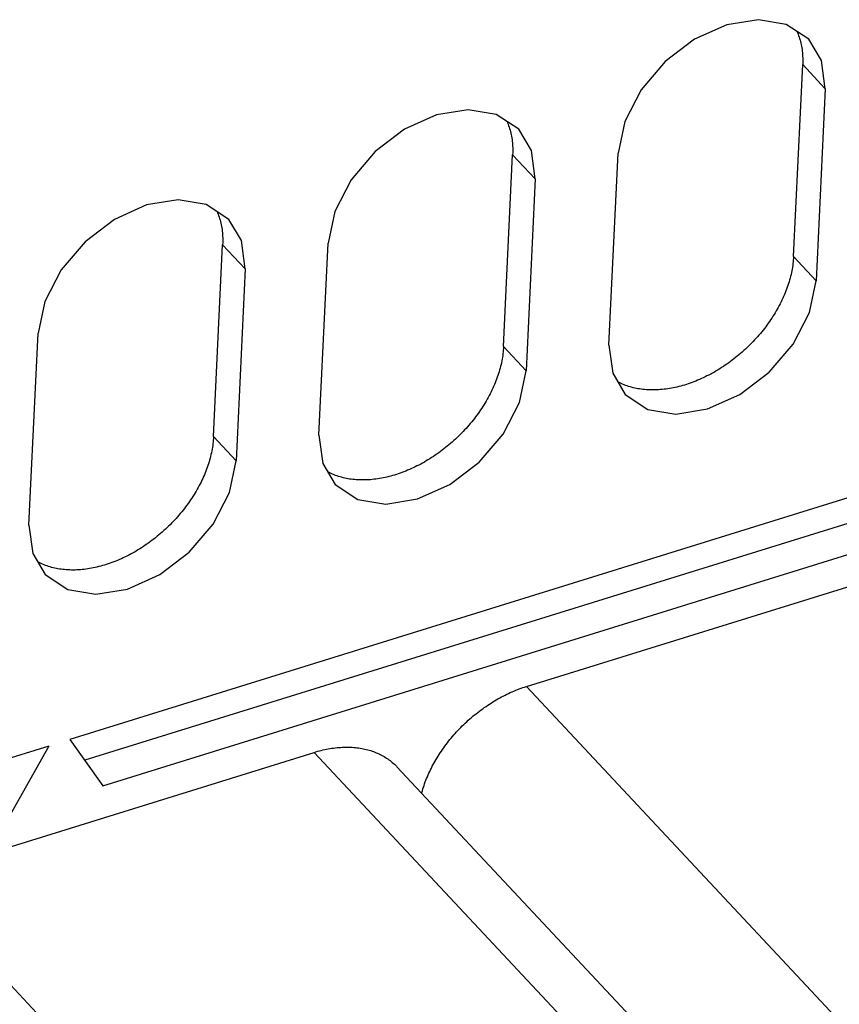
# Model space of a CAD drawing. Units: millimetres. Extents: x 0 to 594, y 0 to 420.
# Drawn here: x 522 to 529, y 130 to 138 of the extents above; entities that cross this region are included whole.
import ezdxf

# ---------------------------------------------------------------- set-up
doc = ezdxf.new("R2010")
doc.units = ezdxf.units.MM
doc.header["$LTSCALE"] = 32.67
doc.layers.get('0').update_dxf_attribs({"linetype": 'CONTINUOUS'})

msp = doc.modelspace()

# ---------------------------------------------------------------- linework, layer by layer
at = {"color": 7, "linetype": 'CONTINUOUS'}
for p, q in [((528.401, 138.3905), (528.1355, 138.3478)), ((528.6346, 138.3512), (528.401, 138.3905)), ((528.1355, 138.3478), (527.8654, 138.2262)), ((528.8235, 138.2267), (528.6346, 138.3512)), ((527.8654, 138.2262), (527.6199, 138.0396)), ((528.7242, 138.2921), (528.7285, 138.2821)), ((528.7285, 138.2821), (528.7333, 138.2701)), ((528.7333, 138.2701), (528.7379, 138.2579)), ((528.7379, 138.2579), (528.7421, 138.2456)), ((528.7421, 138.2456), (528.7461, 138.2331)), ((528.7461, 138.2331), (528.7498, 138.2204)), ((528.9291, 138.0493), (528.8235, 138.2267)), ((528.7498, 138.2204), (528.7533, 138.2076)), ((528.7533, 138.2076), (528.7564, 138.1947)), ((528.7564, 138.1947), (528.7593, 138.1815)), ((528.7593, 138.1815), (528.7619, 138.1683)), ((528.7619, 138.1683), (528.7642, 138.1549)), ((528.7642, 138.1549), (528.7662, 138.1414)), ((528.7662, 138.1414), (528.7679, 138.1277)), ((528.7679, 138.1277), (528.7694, 138.1139)), ((528.7694, 138.1139), (528.7705, 138.1)), ((528.7705, 138.1), (528.7714, 138.086)), ((528.7714, 138.086), (528.772, 138.0718)), ((528.772, 138.0718), (528.7723, 138.0576)), ((527.6199, 138.0396), (527.4187, 137.8036)), ((528.6952, 136.4074), (528.7715, 138.0142)), ((528.7721, 138.0288), (528.7715, 138.0142)), ((528.9604, 137.8124), (528.7715, 138.0142)), ((528.7723, 138.0432), (528.7721, 138.0288)), ((528.7723, 138.0576), (528.7723, 138.0432)), ((528.9604, 137.8124), (528.9291, 138.0493)), ((528.9604, 137.8124), (528.8841, 136.2056)), ((527.4187, 137.8036), (527.2821, 137.5386)), ((525.708, 137.5939), (525.4387, 137.4727)), ((525.9733, 137.6368), (525.708, 137.5939)), ((526.207, 137.5976), (525.9733, 137.6368)), ((526.3963, 137.473), (526.207, 137.5976)), ((526.2971, 137.5383), (526.3013, 137.5284)), ((526.3013, 137.5284), (526.3061, 137.5164)), ((526.3061, 137.5164), (526.3107, 137.5042)), ((526.3107, 137.5042), (526.3149, 137.4919)), ((526.3149, 137.4919), (526.3189, 137.4794)), ((527.2821, 137.5386), (527.2267, 137.274)), ((525.4387, 137.4727), (525.1928, 137.286)), ((526.3189, 137.4794), (526.3226, 137.4667)), ((526.3226, 137.4667), (526.3261, 137.4539)), ((526.3261, 137.4539), (526.3292, 137.4409)), ((526.3292, 137.4409), (526.3321, 137.4278)), ((526.3321, 137.4278), (526.3347, 137.4146)), ((526.3347, 137.4146), (526.337, 137.4012)), ((526.337, 137.4012), (526.339, 137.3876)), ((526.5019, 137.2957), (526.3963, 137.473)), ((526.339, 137.3876), (526.3407, 137.374)), ((526.3407, 137.374), (526.3422, 137.3602)), ((526.3422, 137.3602), (526.3433, 137.3463)), ((526.3433, 137.3463), (526.3442, 137.3322)), ((526.3442, 137.3322), (526.3448, 137.3181)), ((526.3448, 137.3181), (526.3451, 137.3038)), ((525.1928, 137.286), (524.9918, 137.0503)), ((526.268, 135.6537), (526.3443, 137.2605)), ((526.3449, 137.275), (526.3443, 137.2605)), ((526.5332, 137.0587), (526.3443, 137.2605)), ((526.3451, 137.2895), (526.3449, 137.275)), ((526.3451, 137.3038), (526.3451, 137.2895)), ((526.5332, 137.0587), (526.5019, 137.2957)), ((527.1503, 135.6672), (527.2267, 137.274)), ((524.9918, 137.0503), (524.855, 136.7854)), ((526.5332, 137.0587), (526.4569, 135.4519)), ((523.2808, 136.8402), (523.0115, 136.719)), ((523.5461, 136.883), (523.2808, 136.8402)), ((523.7798, 136.8438), (523.5461, 136.883)), ((523.9691, 136.7192), (523.7798, 136.8438)), ((523.8699, 136.7846), (523.8741, 136.7746)), ((523.8741, 136.7746), (523.8789, 136.7626)), ((523.8789, 136.7626), (523.8835, 136.7505)), ((523.8835, 136.7505), (523.8877, 136.7381)), ((524.855, 136.7854), (524.7995, 136.5203)), ((523.0115, 136.719), (522.7656, 136.5323)), ((523.8877, 136.7381), (523.8917, 136.7257)), ((523.8917, 136.7257), (523.8954, 136.713)), ((523.8954, 136.713), (523.8989, 136.7002)), ((523.8989, 136.7002), (523.902, 136.6872)), ((523.902, 136.6872), (523.9049, 136.6741)), ((523.9049, 136.6741), (523.9075, 136.6608)), ((523.9075, 136.6608), (523.9098, 136.6474)), ((524.0747, 136.542), (523.9691, 136.7192)), ((523.9098, 136.6474), (523.9118, 136.6339)), ((523.9118, 136.6339), (523.9135, 136.6202)), ((523.9135, 136.6202), (523.915, 136.6065)), ((523.915, 136.6065), (523.9161, 136.5925)), ((523.9161, 136.5925), (523.917, 136.5785)), ((523.917, 136.5785), (523.9176, 136.5644)), ((522.7656, 136.5323), (522.5646, 136.2966)), ((523.8408, 134.9), (523.9171, 136.5068)), ((523.9177, 136.5213), (523.9171, 136.5068)), ((524.106, 136.305), (523.9171, 136.5068)), ((523.9176, 136.5644), (523.9179, 136.5501)), ((523.9179, 136.5358), (523.9177, 136.5213)), ((523.9179, 136.5501), (523.9179, 136.5358)), ((524.106, 136.305), (524.0747, 136.542)), ((524.7231, 134.9135), (524.7995, 136.5203)), ((528.6881, 136.3335), (528.6859, 136.3185)), ((528.6901, 136.3484), (528.6881, 136.3335)), ((528.6918, 136.3633), (528.6901, 136.3484)), ((528.6932, 136.3781), (528.6918, 136.3633)), ((528.6943, 136.3928), (528.6932, 136.3781)), ((528.6952, 136.4074), (528.6943, 136.3928)), ((528.6952, 136.4074), (528.8841, 136.2056)), ((522.5646, 136.2966), (522.4278, 136.0316)), ((524.106, 136.305), (524.0297, 134.6982)), ((528.674, 136.2579), (528.6703, 136.2427)), ((528.6774, 136.2731), (528.674, 136.2579)), ((528.6805, 136.2883), (528.6774, 136.2731)), ((528.6833, 136.3034), (528.6805, 136.2883)), ((528.6859, 136.3185), (528.6833, 136.3034)), ((528.6479, 136.166), (528.6426, 136.1506)), ((528.6529, 136.1814), (528.6479, 136.166)), ((528.6577, 136.1967), (528.6529, 136.1814)), ((528.6622, 136.2121), (528.6577, 136.1967)), ((528.6664, 136.2274), (528.6622, 136.2121)), ((528.6703, 136.2427), (528.6664, 136.2274)), ((528.8285, 135.9405), (528.8841, 136.2056)), ((528.6187, 136.0891), (528.612, 136.0737)), ((528.6251, 136.1045), (528.6187, 136.0891)), ((528.6312, 136.1198), (528.6251, 136.1045)), ((528.637, 136.1352), (528.6312, 136.1198)), ((528.6426, 136.1506), (528.637, 136.1352)), ((522.4278, 136.0316), (522.3723, 135.7666)), ((528.583, 136.0126), (528.5751, 135.9974)), ((528.5906, 136.0278), (528.583, 136.0126)), ((528.598, 136.0431), (528.5906, 136.0278)), ((528.6052, 136.0584), (528.598, 136.0431)), ((528.612, 136.0737), (528.6052, 136.0584)), ((528.5319, 135.9222), (528.5226, 135.9074)), ((528.541, 135.9371), (528.5319, 135.9222)), ((528.5499, 135.9521), (528.541, 135.9371)), ((528.5585, 135.9672), (528.5499, 135.9521)), ((528.5669, 135.9822), (528.5585, 135.9672)), ((528.5751, 135.9974), (528.5669, 135.9822)), ((528.6918, 135.6756), (528.8285, 135.9405)), ((533.8202, 135.8387), (522.6378, 132.3662)), ((528.4725, 135.8344), (528.4619, 135.8201)), ((528.483, 135.8488), (528.4725, 135.8344)), ((528.4932, 135.8633), (528.483, 135.8488)), ((528.5032, 135.8779), (528.4932, 135.8633)), ((528.513, 135.8926), (528.5032, 135.8779)), ((528.5226, 135.9074), (528.513, 135.8926)), ((522.296, 134.1598), (522.3723, 135.7666)), ((528.4172, 135.7639), (528.4055, 135.7502)), ((528.4286, 135.7778), (528.4172, 135.7639)), ((528.4399, 135.7918), (528.4286, 135.7778)), ((528.451, 135.8059), (528.4399, 135.7918)), ((528.4619, 135.8201), (528.451, 135.8059)), ((528.3316, 135.6706), (528.3187, 135.6578)), ((528.3444, 135.6835), (528.3316, 135.6706)), ((528.357, 135.6966), (528.3444, 135.6835)), ((528.3694, 135.7098), (528.357, 135.6966)), ((528.3816, 135.7231), (528.3694, 135.7098)), ((528.3936, 135.7366), (528.3816, 135.7231)), ((528.4055, 135.7502), (528.3936, 135.7366)), ((528.4908, 135.4399), (528.6918, 135.6756)), ((526.2629, 135.5947), (526.2609, 135.5797)), ((526.2646, 135.6096), (526.2629, 135.5947)), ((526.266, 135.6244), (526.2646, 135.6096)), ((526.2671, 135.6391), (526.266, 135.6244)), ((526.268, 135.6537), (526.2671, 135.6391)), ((526.268, 135.6537), (526.4569, 135.4519)), ((527.1503, 135.6672), (527.1816, 135.4302)), ((528.2518, 135.5965), (528.238, 135.5848)), ((528.2655, 135.6085), (528.2518, 135.5965)), ((528.279, 135.6206), (528.2655, 135.6085)), ((528.2924, 135.6328), (528.279, 135.6206)), ((528.3056, 135.6452), (528.2924, 135.6328)), ((528.3187, 135.6578), (528.3056, 135.6452)), ((526.2502, 135.5194), (526.2468, 135.5042)), ((526.2533, 135.5346), (526.2502, 135.5194)), ((526.2561, 135.5497), (526.2533, 135.5346)), ((526.2587, 135.5647), (526.2561, 135.5497)), ((526.2609, 135.5797), (526.2587, 135.5647)), ((528.1377, 135.5079), (528.1229, 135.4977)), ((528.1524, 135.5183), (528.1377, 135.5079)), ((528.1669, 135.5289), (528.1524, 135.5183)), ((528.1814, 135.5397), (528.1669, 135.5289)), ((528.1957, 135.5507), (528.1814, 135.5397)), ((528.2099, 135.5619), (528.1957, 135.5507)), ((528.224, 135.5732), (528.2099, 135.5619)), ((528.238, 135.5848), (528.224, 135.5732)), ((533.3081, 135.4653), (522.763, 132.1907)), ((526.2257, 135.4276), (526.2207, 135.4123)), ((526.2305, 135.443), (526.2257, 135.4276)), ((526.235, 135.4583), (526.2305, 135.443)), ((526.2392, 135.4736), (526.235, 135.4583)), ((526.2432, 135.4889), (526.2392, 135.4736)), ((526.2468, 135.5042), (526.2432, 135.4889)), ((526.4013, 135.1868), (526.4569, 135.4519)), ((527.1816, 135.4302), (527.2873, 135.2529)), ((528.0017, 135.4242), (527.9862, 135.416)), ((528.0171, 135.4326), (528.0017, 135.4242)), ((528.0324, 135.4412), (528.0171, 135.4326)), ((528.0477, 135.4501), (528.0324, 135.4412)), ((528.0629, 135.4592), (528.0477, 135.4501)), ((528.078, 135.4685), (528.0629, 135.4592)), ((528.0931, 135.478), (528.078, 135.4685)), ((528.108, 135.4878), (528.0931, 135.478)), ((528.1229, 135.4977), (528.108, 135.4878)), ((528.2448, 135.2532), (528.4908, 135.4399)), ((526.1979, 135.3507), (526.1915, 135.3354)), ((526.204, 135.3661), (526.1979, 135.3507)), ((526.2098, 135.3815), (526.204, 135.3661)), ((526.2154, 135.3969), (526.2098, 135.3815)), ((526.2207, 135.4123), (526.2154, 135.3969)), ((527.2297, 135.3559), (527.2242, 135.3588)), ((527.2412, 135.3501), (527.2297, 135.3559)), ((527.2529, 135.3446), (527.2412, 135.3501)), ((527.2648, 135.3393), (527.2529, 135.3446)), ((527.8138, 135.3425), (527.798, 135.3373)), ((527.8295, 135.3479), (527.8138, 135.3425)), ((527.8453, 135.3536), (527.8295, 135.3479)), ((527.861, 135.3595), (527.8453, 135.3536)), ((527.8768, 135.3657), (527.861, 135.3595)), ((527.8925, 135.3721), (527.8768, 135.3657)), ((527.9082, 135.3788), (527.8925, 135.3721)), ((527.9239, 135.3858), (527.9082, 135.3788)), ((527.9395, 135.393), (527.9239, 135.3858)), ((527.9551, 135.4004), (527.9395, 135.393)), ((527.9707, 135.4081), (527.9551, 135.4004)), ((527.9862, 135.416), (527.9707, 135.4081)), ((522.9151, 131.9774), (533.497, 135.2634)), ((526.1558, 135.2589), (526.1479, 135.2437)), ((526.1634, 135.2741), (526.1558, 135.2589)), ((526.1708, 135.2894), (526.1634, 135.2741)), ((526.178, 135.3047), (526.1708, 135.2894)), ((526.1849, 135.32), (526.178, 135.3047)), ((526.1915, 135.3354), (526.1849, 135.32)), ((527.2769, 135.3343), (527.2648, 135.3393)), ((527.2891, 135.3296), (527.2769, 135.3343)), ((527.3016, 135.3251), (527.2891, 135.3296)), ((527.3142, 135.3209), (527.3016, 135.3251)), ((527.3269, 135.317), (527.3142, 135.3209)), ((527.3399, 135.3134), (527.3269, 135.317)), ((527.353, 135.31), (527.3399, 135.3134)), ((527.3663, 135.3069), (527.353, 135.31)), ((527.3797, 135.304), (527.3663, 135.3069)), ((527.3932, 135.3015), (527.3797, 135.304)), ((527.4069, 135.2992), (527.3932, 135.3015)), ((527.4208, 135.2972), (527.4069, 135.2992)), ((527.4347, 135.2955), (527.4208, 135.2972)), ((527.4489, 135.294), (527.4347, 135.2955)), ((527.4631, 135.2929), (527.4489, 135.294)), ((527.4774, 135.292), (527.4631, 135.2929)), ((527.4919, 135.2913), (527.4774, 135.292)), ((527.5065, 135.291), (527.4919, 135.2913)), ((527.5212, 135.291), (527.5065, 135.291)), ((527.536, 135.2912), (527.5212, 135.291)), ((527.5508, 135.2917), (527.536, 135.2912)), ((527.5658, 135.2925), (527.5508, 135.2917)), ((527.5809, 135.2935), (527.5658, 135.2925)), ((527.596, 135.2949), (527.5809, 135.2935)), ((527.6112, 135.2965), (527.596, 135.2949)), ((527.6265, 135.2984), (527.6112, 135.2965)), ((527.6419, 135.3006), (527.6265, 135.2984)), ((527.6573, 135.303), (527.6419, 135.3006)), ((527.6728, 135.3057), (527.6573, 135.303)), ((527.6883, 135.3087), (527.6728, 135.3057)), ((527.7039, 135.312), (527.6883, 135.3087)), ((527.7195, 135.3155), (527.7039, 135.312)), ((527.7351, 135.3194), (527.7195, 135.3155)), ((527.7508, 135.3235), (527.7351, 135.3194)), ((527.7665, 135.3278), (527.7508, 135.3235)), ((527.7823, 135.3324), (527.7665, 135.3278)), ((527.798, 135.3373), (527.7823, 135.3324)), ((526.1138, 135.1834), (526.1047, 135.1685)), ((526.1227, 135.1984), (526.1138, 135.1834)), ((526.1313, 135.2134), (526.1227, 135.1984)), ((526.1397, 135.2285), (526.1313, 135.2134)), ((526.1479, 135.2437), (526.1397, 135.2285)), ((526.2646, 134.9219), (526.4013, 135.1868)), ((527.2873, 135.2529), (527.4765, 135.1283)), ((527.9756, 135.132), (528.2448, 135.2532)), ((526.0558, 135.0951), (526.0453, 135.0807)), ((526.066, 135.1096), (526.0558, 135.0951)), ((526.076, 135.1242), (526.066, 135.1096)), ((526.0858, 135.1389), (526.076, 135.1242)), ((526.0954, 135.1537), (526.0858, 135.1389)), ((526.1047, 135.1685), (526.0954, 135.1537)), ((527.4765, 135.1283), (527.7103, 135.0891)), ((527.7103, 135.0891), (527.9756, 135.132)), ((525.99, 135.0102), (525.9783, 134.9965)), ((526.0014, 135.0241), (525.99, 135.0102)), ((526.0127, 135.0381), (526.0014, 135.0241)), ((526.0238, 135.0522), (526.0127, 135.0381)), ((526.0347, 135.0664), (526.0238, 135.0522)), ((526.0453, 135.0807), (526.0347, 135.0664)), ((525.9172, 134.9298), (525.9044, 134.9169)), ((525.9298, 134.9428), (525.9172, 134.9298)), ((525.9422, 134.956), (525.9298, 134.9428)), ((525.9544, 134.9694), (525.9422, 134.956)), ((525.9664, 134.9829), (525.9544, 134.9694)), ((525.9783, 134.9965), (525.9664, 134.9829)), ((523.8374, 134.8558), (523.8357, 134.841)), ((523.8388, 134.8706), (523.8374, 134.8558)), ((523.8399, 134.8853), (523.8388, 134.8706)), ((523.8408, 134.9), (523.8399, 134.8853)), ((523.8408, 134.9), (524.0297, 134.6982)), ((524.7231, 134.9135), (524.7544, 134.6765)), ((525.8383, 134.8547), (525.8246, 134.8428)), ((525.8518, 134.8668), (525.8383, 134.8547)), ((525.8652, 134.8791), (525.8518, 134.8668)), ((525.8784, 134.8915), (525.8652, 134.8791)), ((525.8915, 134.9041), (525.8784, 134.8915)), ((525.9044, 134.9169), (525.8915, 134.9041)), ((526.0636, 134.6862), (526.2646, 134.9219)), ((523.823, 134.7657), (523.8196, 134.7505)), ((523.8261, 134.7808), (523.823, 134.7657)), ((523.8289, 134.796), (523.8261, 134.7808)), ((523.8315, 134.811), (523.8289, 134.796)), ((523.8337, 134.826), (523.8315, 134.811)), ((523.8357, 134.841), (523.8337, 134.826)), ((525.7252, 134.7646), (525.7105, 134.7542)), ((525.7397, 134.7752), (525.7252, 134.7646)), ((525.7542, 134.786), (525.7397, 134.7752)), ((525.7685, 134.797), (525.7542, 134.786)), ((525.7827, 134.8081), (525.7685, 134.797)), ((525.7968, 134.8195), (525.7827, 134.8081)), ((525.8108, 134.8311), (525.7968, 134.8195)), ((525.8246, 134.8428), (525.8108, 134.8311)), ((523.8033, 134.6893), (523.7985, 134.6739)), ((523.8078, 134.7046), (523.8033, 134.6893)), ((523.812, 134.7199), (523.8078, 134.7046)), ((523.816, 134.7352), (523.812, 134.7199)), ((523.8196, 134.7505), (523.816, 134.7352)), ((523.9741, 134.4331), (524.0297, 134.6982)), ((525.6052, 134.6875), (525.5899, 134.6789)), ((525.6205, 134.6964), (525.6052, 134.6875)), ((525.6357, 134.7055), (525.6205, 134.6964)), ((525.6508, 134.7148), (525.6357, 134.7055)), ((525.6659, 134.7243), (525.6508, 134.7148)), ((525.6808, 134.7341), (525.6659, 134.7243)), ((525.6957, 134.744), (525.6808, 134.7341)), ((525.7105, 134.7542), (525.6957, 134.744)), ((525.8176, 134.4994), (526.0636, 134.6862)), ((523.7768, 134.6124), (523.7707, 134.597)), ((523.7826, 134.6278), (523.7768, 134.6124)), ((523.7882, 134.6432), (523.7826, 134.6278)), ((523.7935, 134.6585), (523.7882, 134.6432)), ((523.7985, 134.6739), (523.7935, 134.6585)), ((524.7544, 134.6765), (524.8601, 134.4992)), ((524.8025, 134.6021), (524.797, 134.6051)), ((524.814, 134.5964), (524.8025, 134.6021)), ((525.4181, 134.5998), (525.4023, 134.5942)), ((525.4338, 134.6058), (525.4181, 134.5998)), ((525.4496, 134.612), (525.4338, 134.6058)), ((525.4653, 134.6184), (525.4496, 134.612)), ((525.481, 134.6251), (525.4653, 134.6184)), ((525.4967, 134.6321), (525.481, 134.6251)), ((525.5123, 134.6393), (525.4967, 134.6321)), ((525.5279, 134.6467), (525.5123, 134.6393)), ((525.5435, 134.6544), (525.5279, 134.6467)), ((525.559, 134.6623), (525.5435, 134.6544)), ((525.5745, 134.6705), (525.559, 134.6623)), ((525.5899, 134.6789), (525.5745, 134.6705)), ((523.7362, 134.5204), (523.7286, 134.5051)), ((523.7436, 134.5357), (523.7362, 134.5204)), ((523.7508, 134.551), (523.7436, 134.5357)), ((523.7577, 134.5663), (523.7508, 134.551)), ((523.7643, 134.5816), (523.7577, 134.5663)), ((523.7707, 134.597), (523.7643, 134.5816)), ((524.8257, 134.5908), (524.814, 134.5964)), ((524.8376, 134.5856), (524.8257, 134.5908)), ((524.8497, 134.5806), (524.8376, 134.5856)), ((524.8619, 134.5759), (524.8497, 134.5806)), ((524.8744, 134.5714), (524.8619, 134.5759)), ((524.887, 134.5672), (524.8744, 134.5714)), ((524.8997, 134.5633), (524.887, 134.5672)), ((524.9127, 134.5596), (524.8997, 134.5633)), ((524.9258, 134.5563), (524.9127, 134.5596)), ((524.9391, 134.5532), (524.9258, 134.5563)), ((524.9525, 134.5503), (524.9391, 134.5532)), ((524.966, 134.5478), (524.9525, 134.5503)), ((524.9797, 134.5455), (524.966, 134.5478)), ((524.9936, 134.5435), (524.9797, 134.5455)), ((525.0076, 134.5417), (524.9936, 134.5435)), ((525.0217, 134.5403), (525.0076, 134.5417)), ((525.0359, 134.5391), (525.0217, 134.5403)), ((525.0502, 134.5382), (525.0359, 134.5391)), ((525.0647, 134.5376), (525.0502, 134.5382)), ((525.0793, 134.5373), (525.0647, 134.5376)), ((525.094, 134.5372), (525.0793, 134.5373)), ((525.1088, 134.5375), (525.094, 134.5372)), ((525.1236, 134.538), (525.1088, 134.5375)), ((525.1386, 134.5387), (525.1236, 134.538)), ((525.1537, 134.5398), (525.1386, 134.5387)), ((525.1688, 134.5411), (525.1537, 134.5398)), ((525.184, 134.5428), (525.1688, 134.5411)), ((525.1993, 134.5447), (525.184, 134.5428)), ((525.2147, 134.5468), (525.1993, 134.5447)), ((525.2301, 134.5493), (525.2147, 134.5468)), ((525.2456, 134.552), (525.2301, 134.5493)), ((525.2611, 134.555), (525.2456, 134.552)), ((525.2767, 134.5583), (525.2611, 134.555)), ((525.2923, 134.5618), (525.2767, 134.5583)), ((525.3079, 134.5656), (525.2923, 134.5618)), ((525.3236, 134.5697), (525.3079, 134.5656)), ((525.3393, 134.5741), (525.3236, 134.5697)), ((525.3551, 134.5787), (525.3393, 134.5741)), ((525.3708, 134.5836), (525.3551, 134.5787)), ((525.3866, 134.5887), (525.3708, 134.5836)), ((525.4023, 134.5942), (525.3866, 134.5887)), ((523.6955, 134.4447), (523.6866, 134.4297)), ((523.7041, 134.4597), (523.6955, 134.4447)), ((523.7125, 134.4748), (523.7041, 134.4597)), ((523.7207, 134.49), (523.7125, 134.4748)), ((523.7286, 134.5051), (523.7207, 134.49)), ((523.8374, 134.1682), (523.9741, 134.4331)), ((524.8601, 134.4992), (525.0493, 134.3746)), ((525.5484, 134.3782), (525.8176, 134.4994)), ((523.6388, 134.3559), (523.6286, 134.3414)), ((523.6488, 134.3705), (523.6388, 134.3559)), ((523.6586, 134.3852), (523.6488, 134.3705)), ((523.6682, 134.3999), (523.6586, 134.3852)), ((523.6775, 134.4148), (523.6682, 134.3999)), ((523.6866, 134.4297), (523.6775, 134.4148)), ((525.0493, 134.3746), (525.2831, 134.3354)), ((525.2831, 134.3354), (525.5484, 134.3782)), ((523.5743, 134.2704), (523.5628, 134.2565)), ((523.5855, 134.2843), (523.5743, 134.2704)), ((523.5966, 134.2984), (523.5855, 134.2843)), ((523.6075, 134.3127), (523.5966, 134.2984)), ((523.6181, 134.327), (523.6075, 134.3127)), ((523.6286, 134.3414), (523.6181, 134.327)), ((523.5026, 134.1891), (523.49, 134.1761)), ((523.515, 134.2023), (523.5026, 134.1891)), ((523.5272, 134.2157), (523.515, 134.2023)), ((523.5392, 134.2291), (523.5272, 134.2157)), ((523.5511, 134.2428), (523.5392, 134.2291)), ((523.5628, 134.2565), (523.5511, 134.2428)), ((522.296, 134.1598), (522.3272, 133.9228)), ((523.4246, 134.1131), (523.4111, 134.101)), ((523.438, 134.1254), (523.4246, 134.1131)), ((523.4512, 134.1378), (523.438, 134.1254)), ((523.4643, 134.1504), (523.4512, 134.1378)), ((523.4772, 134.1631), (523.4643, 134.1504)), ((523.49, 134.1761), (523.4772, 134.1631)), ((523.6364, 133.9324), (523.8374, 134.1682)), ((523.3125, 134.0215), (523.298, 134.0109)), ((523.327, 134.0322), (523.3125, 134.0215)), ((523.3413, 134.0432), (523.327, 134.0322)), ((523.3555, 134.0544), (523.3413, 134.0432)), ((523.3696, 134.0658), (523.3555, 134.0544)), ((523.3836, 134.0774), (523.3696, 134.0658)), ((523.3974, 134.0891), (523.3836, 134.0774)), ((523.4111, 134.101), (523.3974, 134.0891)), ((523.1933, 133.9426), (523.178, 133.9338)), ((523.2085, 133.9517), (523.1933, 133.9426)), ((523.2236, 133.961), (523.2085, 133.9517)), ((523.2387, 133.9706), (523.2236, 133.961)), ((523.2537, 133.9803), (523.2387, 133.9706)), ((523.2685, 133.9903), (523.2537, 133.9803)), ((523.2833, 134.0005), (523.2685, 133.9903)), ((523.298, 134.0109), (523.2833, 134.0005)), ((522.3272, 133.9228), (522.4329, 133.7455)), ((523.0224, 133.8582), (523.0066, 133.852)), ((523.0381, 133.8647), (523.0224, 133.8582)), ((523.0538, 133.8714), (523.0381, 133.8647)), ((523.0695, 133.8783), (523.0538, 133.8714)), ((523.0851, 133.8855), (523.0695, 133.8783)), ((523.1007, 133.893), (523.0851, 133.8855)), ((523.1163, 133.9007), (523.1007, 133.893)), ((523.1318, 133.9086), (523.1163, 133.9007)), ((523.1473, 133.9167), (523.1318, 133.9086)), ((523.1627, 133.9251), (523.1473, 133.9167)), ((523.178, 133.9338), (523.1627, 133.9251)), ((523.3904, 133.7457), (523.6364, 133.9324)), ((526.4594, 132.8089), (529.8401, 133.8587)), ((522.3753, 133.8484), (522.3698, 133.8514)), ((522.3868, 133.8426), (522.3753, 133.8484)), ((522.3985, 133.8371), (522.3868, 133.8426)), ((522.4104, 133.8319), (522.3985, 133.8371)), ((522.4225, 133.8269), (522.4104, 133.8319)), ((522.4347, 133.8221), (522.4225, 133.8269)), ((522.4472, 133.8177), (522.4347, 133.8221)), ((522.4598, 133.8135), (522.4472, 133.8177)), ((522.4726, 133.8096), (522.4598, 133.8135)), ((522.4855, 133.8059), (522.4726, 133.8096)), ((522.4986, 133.8025), (522.4855, 133.8059)), ((522.5119, 133.7994), (522.4986, 133.8025)), ((522.5253, 133.7966), (522.5119, 133.7994)), ((522.5388, 133.794), (522.5253, 133.7966)), ((522.5525, 133.7918), (522.5388, 133.794)), ((522.5664, 133.7898), (522.5525, 133.7918)), ((522.5804, 133.788), (522.5664, 133.7898)), ((522.5945, 133.7866), (522.5804, 133.788)), ((522.6087, 133.7854), (522.5945, 133.7866)), ((522.623, 133.7845), (522.6087, 133.7854)), ((522.6375, 133.7839), (522.623, 133.7845)), ((522.6521, 133.7836), (522.6375, 133.7839)), ((522.6668, 133.7835), (522.6521, 133.7836)), ((522.6816, 133.7837), (522.6668, 133.7835)), ((522.6964, 133.7842), (522.6816, 133.7837)), ((522.7114, 133.785), (522.6964, 133.7842)), ((522.7265, 133.7861), (522.7114, 133.785)), ((522.7416, 133.7874), (522.7265, 133.7861)), ((522.7568, 133.789), (522.7416, 133.7874)), ((522.7721, 133.7909), (522.7568, 133.789)), ((522.7875, 133.7931), (522.7721, 133.7909)), ((522.8029, 133.7956), (522.7875, 133.7931)), ((522.8184, 133.7983), (522.8029, 133.7956)), ((522.8339, 133.8013), (522.8184, 133.7983)), ((522.8495, 133.8046), (522.8339, 133.8013)), ((522.8651, 133.8081), (522.8495, 133.8046)), ((522.8808, 133.8119), (522.8651, 133.8081)), ((522.8964, 133.816), (522.8808, 133.8119)), ((522.9121, 133.8204), (522.8964, 133.816)), ((522.9279, 133.825), (522.9121, 133.8204)), ((522.9436, 133.8299), (522.9279, 133.825)), ((522.9594, 133.835), (522.9436, 133.8299)), ((522.9751, 133.8404), (522.9594, 133.835)), ((522.9909, 133.8461), (522.9751, 133.8404)), ((523.0066, 133.852), (522.9909, 133.8461)), ((522.4329, 133.7455), (522.6221, 133.6209)), ((523.1212, 133.6245), (523.3904, 133.7457)), ((522.6221, 133.6209), (522.8559, 133.5817)), ((522.8559, 133.5817), (523.1212, 133.6245)), ((526.3845, 132.7827), (526.3995, 132.7884)), ((526.3995, 132.7884), (526.4145, 132.7939)), ((526.4145, 132.7939), (526.4294, 132.7991)), ((526.4294, 132.7991), (526.4444, 132.8041)), ((526.4444, 132.8041), (526.4594, 132.8089)), ((530.4361, 128.5599), (526.4594, 132.8089)), ((526.207, 132.6967), (526.2216, 132.7051)), ((526.2216, 132.7051), (526.2362, 132.7132)), ((526.2362, 132.7132), (526.2508, 132.7211)), ((526.2508, 132.7211), (526.2655, 132.7289)), ((526.2655, 132.7289), (526.2803, 132.7364)), ((526.2803, 132.7364), (526.2951, 132.7437)), ((526.2951, 132.7437), (526.3099, 132.7507)), ((526.3099, 132.7507), (526.3248, 132.7576)), ((526.3248, 132.7576), (526.3397, 132.7642)), ((526.3397, 132.7642), (526.3546, 132.7706)), ((526.3546, 132.7706), (526.3696, 132.7768)), ((526.3696, 132.7768), (526.3845, 132.7827)), ((526.0795, 132.6125), (526.0933, 132.6227)), ((526.0933, 132.6227), (526.1072, 132.6326)), ((526.1072, 132.6326), (526.1212, 132.6423)), ((526.1212, 132.6423), (526.1353, 132.6519)), ((526.1353, 132.6519), (526.1495, 132.6612)), ((526.1495, 132.6612), (526.1638, 132.6704)), ((526.1638, 132.6704), (526.1781, 132.6794)), ((526.1781, 132.6794), (526.1925, 132.6881)), ((526.1925, 132.6881), (526.207, 132.6967)), ((525.9858, 132.5369), (525.9989, 132.5482)), ((525.9989, 132.5482), (526.012, 132.5593)), ((526.012, 132.5593), (526.0253, 132.5703)), ((526.0253, 132.5703), (526.0387, 132.5811)), ((526.0387, 132.5811), (526.0522, 132.5918)), ((526.0522, 132.5918), (526.0658, 132.6023)), ((526.0658, 132.6023), (526.0795, 132.6125)), ((525.8985, 132.4534), (525.9106, 132.4658)), ((525.9106, 132.4658), (525.9228, 132.478)), ((525.9228, 132.478), (525.9351, 132.4901)), ((525.9351, 132.4901), (525.9476, 132.502)), ((525.9476, 132.502), (525.9602, 132.5138)), ((525.9602, 132.5138), (525.9729, 132.5254)), ((525.9729, 132.5254), (525.9858, 132.5369)), ((525.8189, 132.3635), (525.8297, 132.3767)), ((525.8297, 132.3767), (525.8408, 132.3898)), ((525.8408, 132.3898), (525.852, 132.4028)), ((525.852, 132.4028), (525.8634, 132.4156)), ((525.8634, 132.4156), (525.8749, 132.4284)), ((525.8749, 132.4284), (525.8867, 132.441)), ((525.8867, 132.441), (525.8985, 132.4534)), ((520.2972, 131.6394), (522.4644, 132.3124)), ((522.1412, 131.7371), (522.4644, 132.3124)), ((522.6378, 132.3662), (522.9151, 131.9774)), ((524.816, 132.289), (524.8306, 132.2914)), ((524.8306, 132.2914), (524.8452, 132.2934)), ((524.8452, 132.2934), (524.8598, 132.2953)), ((524.8598, 132.2953), (524.8743, 132.2968)), ((524.8743, 132.2968), (524.8887, 132.2981)), ((524.8887, 132.2981), (524.903, 132.2992)), ((524.903, 132.2992), (524.9173, 132.3)), ((524.9173, 132.3), (524.9314, 132.3006)), ((524.9314, 132.3006), (524.9455, 132.3009)), ((524.9455, 132.3009), (524.9595, 132.301)), ((524.9595, 132.301), (524.9734, 132.3008)), ((524.9734, 132.3008), (524.9872, 132.3003)), ((524.9872, 132.3003), (525.0009, 132.2996)), ((525.0009, 132.2996), (525.0145, 132.2987)), ((525.0145, 132.2987), (525.028, 132.2975)), ((525.028, 132.2975), (525.0414, 132.296)), ((525.0414, 132.296), (525.0547, 132.2943)), ((525.0547, 132.2943), (525.0678, 132.2923)), ((525.0678, 132.2923), (525.0808, 132.2901)), ((525.0808, 132.2901), (525.0937, 132.2877)), ((525.7575, 132.2822), (525.7673, 132.296)), ((525.7673, 132.296), (525.7772, 132.3097)), ((525.7772, 132.3097), (525.7873, 132.3233)), ((525.7873, 132.3233), (525.7977, 132.3368)), ((525.7977, 132.3368), (525.8082, 132.3502)), ((525.8082, 132.3502), (525.8189, 132.3635)), ((521.3016, 131.2072), (524.6823, 132.2571)), ((524.6823, 132.2571), (524.6973, 132.2616)), ((528.6591, 128.0081), (524.6823, 132.2571)), ((524.6973, 132.2616), (524.7122, 132.2659)), ((524.7122, 132.2659), (524.7271, 132.2699)), ((524.7271, 132.2699), (524.742, 132.2737)), ((524.742, 132.2737), (524.7569, 132.2773)), ((524.7569, 132.2773), (524.7717, 132.2806)), ((524.7717, 132.2806), (524.7865, 132.2837)), ((524.7865, 132.2837), (524.8013, 132.2865)), ((524.8013, 132.2865), (524.816, 132.289)), ((525.0937, 132.2877), (525.1064, 132.285)), ((525.1064, 132.285), (525.119, 132.282)), ((525.119, 132.282), (525.1315, 132.2788)), ((525.1315, 132.2788), (525.1438, 132.2754)), ((525.1438, 132.2754), (525.156, 132.2717)), ((525.156, 132.2717), (525.168, 132.2678)), ((525.168, 132.2678), (525.1799, 132.2636)), ((525.1799, 132.2636), (525.1916, 132.2592)), ((525.1916, 132.2592), (525.2031, 132.2545)), ((525.2031, 132.2545), (525.2145, 132.2496)), ((525.2145, 132.2496), (525.2257, 132.2445)), ((525.2257, 132.2445), (525.2367, 132.2391)), ((525.2367, 132.2391), (525.2476, 132.2335)), ((525.2476, 132.2335), (525.2582, 132.2277)), ((525.2582, 132.2277), (525.2687, 132.2216)), ((525.2687, 132.2216), (525.279, 132.2153)), ((525.279, 132.2153), (525.2891, 132.2088)), ((525.2891, 132.2088), (525.2991, 132.2021)), ((525.7033, 132.1979), (525.7118, 132.2121)), ((525.7118, 132.2121), (525.7205, 132.2263)), ((525.7205, 132.2263), (525.7295, 132.2404)), ((525.7295, 132.2404), (525.7386, 132.2544)), ((525.7386, 132.2544), (525.748, 132.2683)), ((525.748, 132.2683), (525.7575, 132.2822)), ((525.2991, 132.2021), (525.3088, 132.1951)), ((525.3088, 132.1951), (525.3183, 132.1879)), ((525.3183, 132.1879), (525.3276, 132.1805)), ((525.3276, 132.1805), (525.3368, 132.1729)), ((525.3368, 132.1729), (525.3457, 132.165)), ((525.3457, 132.165), (525.3544, 132.157)), ((525.3544, 132.157), (525.3629, 132.1487)), ((525.3629, 132.1487), (525.3712, 132.1403)), ((525.3712, 132.1403), (525.3743, 132.137)), ((525.3743, 132.137), (529.351, 127.888)), ((525.6568, 132.1116), (525.664, 132.1261)), ((525.664, 132.1261), (525.6714, 132.1405)), ((525.6714, 132.1405), (525.679, 132.1549)), ((525.679, 132.1549), (525.6869, 132.1693)), ((525.6869, 132.1693), (525.695, 132.1836)), ((525.695, 132.1836), (525.7033, 132.1979)), ((525.6242, 132.0387), (525.6303, 132.0533)), ((525.6303, 132.0533), (525.6365, 132.0679)), ((525.6365, 132.0679), (525.643, 132.0825)), ((525.643, 132.0825), (525.6498, 132.097)), ((525.6498, 132.097), (525.6568, 132.1116)), ((525.593, 131.951), (525.5976, 131.9656)), ((525.5976, 131.9656), (525.6024, 131.9802)), ((525.6024, 131.9802), (525.6075, 131.9948)), ((525.6075, 131.9948), (525.6128, 132.0095)), ((525.6128, 132.0095), (525.6184, 132.0241)), ((525.6184, 132.0241), (525.6242, 132.0387)), ((525.5826, 131.9144), (525.5846, 131.9218)), ((525.5846, 131.9218), (525.5887, 131.9364)), ((525.5887, 131.9364), (525.593, 131.951)), ((525.2783, 126.9583), (521.3016, 131.2072))]:
    msp.add_line(p, q, dxfattribs=at)

doc.saveas('drawing.dxf')
